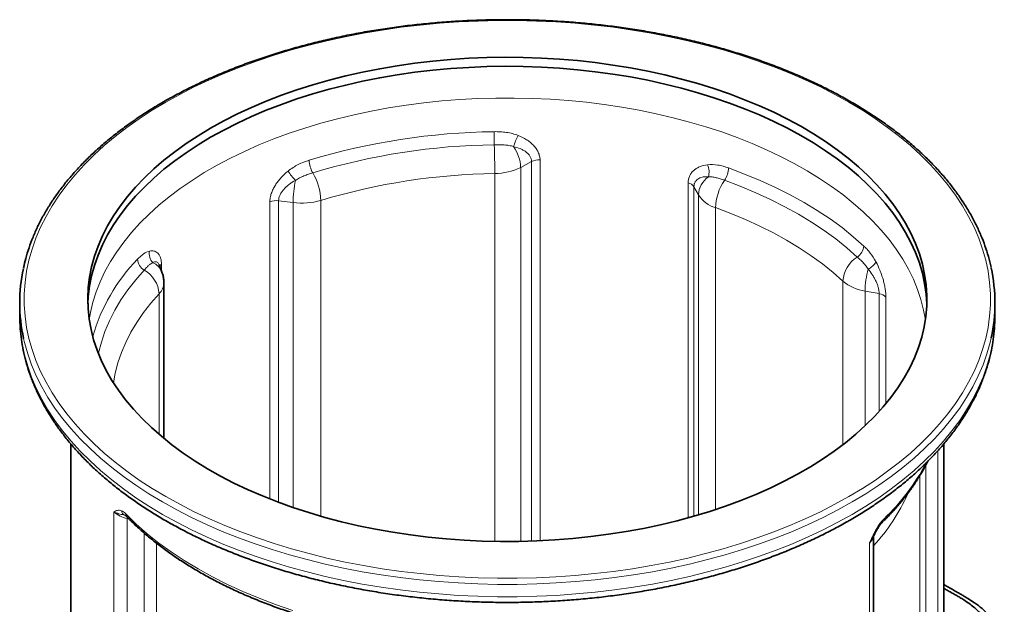
# Model space of a CAD drawing. Units: millimetres. Extents: x 1205 to 5811, y 538 to 3346.
# Drawn here: x 5301 to 5742, y 3074 to 3336 of the extents above; entities that cross this region are included whole.
import ezdxf

# ---------------------------------------------------------------- set-up
doc = ezdxf.new("R2010")
doc.units = ezdxf.units.MM

# ---------------------------------------------------------------- blocks, each defined once
blk = doc.blocks.new('01704000_2')
at = {"color": 8, "linetype": 'Continuous', "lineweight": 18}
for p, q in [((-199.08, 998.13), (-194.17, 1000.73)), ((-199.08, 830.53), (-199.08, 998.13)), ((-194.17, 830.65), (-194.17, 1000.73)), ((-190.4, 1001.48), (-190.4, 830.8)), ((-210.67, 995.41), (-210.67, 830.52)), ((-124.04, 841.07), (-124.04, 991.21)), ((-121.43, 989.47), (-119.43, 985.81)), ((-121.43, 989.47), (-121.43, 841.8)), ((-119.43, 985.81), (-119.43, 842.39)), ((-311.47, 849.53), (-311.47, 982.75)), ((-307.56, 983.19), (-301.06, 982.36)), ((-307.56, 983.19), (-307.56, 848.02)), ((-301.06, 982.36), (-301.06, 845.69)), ((-288.66, 841.79), (-288.66, 983.34)), ((-111.75, 844.78), (-111.75, 980.1)), ((-360.05, 951.81), (-360.05, 954.71)), ((-54.66, 947.14), (-54.66, 873.89)), ((-361.07, 878.45), (-361.07, 941.54)), ((-44.77, 942.71), (-38.42, 941.56)), ((-44.77, 882.29), (-44.77, 942.71)), ((-38.42, 888.76), (-38.42, 941.56)), ((-35.41, 940.05), (-35.41, 892.23)), ((-400.57, 756.1), (-400.57, 874.14)), ((-12.16, 767.87), (-12.16, 871.17)), ((-17.53, 864.87), (-17.53, 764.74)), ((-20.24, 860.04), (-20.24, 775.18)), ((-20.15, 761.05), (-20.15, 860.18)), ((-381.33, 843.8), (-381.33, 714.68)), ((-375.34, 840.82), (-374.66, 840.69)), ((-375.34, 711.76), (-375.34, 840.82)), ((-367.76, 834.27), (-367.76, 710.65)), ((-362.26, 708.21), (-362.26, 829.74)), ((-42.7, 699.93), (-42.7, 829.89)), ((-40.94, 730.57), (-40.94, 828.56))]:
    blk.add_line(p, q, dxfattribs=at)
at = {"color": 7, "linetype": 'Continuous', "lineweight": 35}
for p, q in [((-361.24, 954.69), (-361.19, 954.56)), ((-359.84, 951.26), (-361.11, 954.58)), ((-358.94, 876.65), (-358.94, 946.44)), ((-423.56, 937.37), (-423.56, 931.83)), ((13.44, 931.83), (13.44, 937.37)), ((-400.59, 874.17), (-400.59, 756.48)), ((-9.53, 771.73), (-9.53, 874.15)), ((-40.99, 703.4), (-40.99, 832.77))]:
    blk.add_line(p, q, dxfattribs=at)
at = {"color": 8, "linetype": 'Continuous', "lineweight": 18, "flags": 128}
for points in [[(-358.15, 1027.38), (-364.19, 1023.75), (-369.97, 1019.98), (-375.49, 1016.08), (-380.72, 1012.06), (-385.68, 1007.92), (-390.34, 1003.66), (-394.7, 999.3), (-398.75, 994.84), (-402.49, 990.3), (-405.9, 985.67), (-409, 980.96), (-411.76, 976.19), (-414.18, 971.35), (-416.27, 966.46), (-418.01, 961.53), (-419.41, 956.56), (-420.46, 951.57), (-421.17, 946.55), (-421.52, 941.52), (-421.52, 936.49), (-421.17, 931.46), (-420.46, 926.44), (-419.41, 921.44), (-418.01, 916.47), (-416.27, 911.54), (-414.18, 906.65), (-411.76, 901.82), (-409, 897.05), (-405.9, 892.34), (-402.49, 887.71), (-398.75, 883.16), (-394.7, 878.7), (-390.34, 874.34), (-385.68, 870.09), (-380.72, 865.95), (-375.49, 861.92), (-369.97, 858.02), (-364.19, 854.26), (-358.15, 850.63), (-351.86, 847.14), (-345.33, 843.8), (-338.58, 840.62), (-331.61, 837.59), (-324.43, 834.74), (-317.06, 832.04), (-309.51, 829.53), (-301.79, 827.19), (-293.92, 825.03), (-285.89, 823.06), (-277.74, 821.27), (-269.47, 819.68), (-261.1, 818.28), (-252.63, 817.07), (-244.09, 816.07), (-235.48, 815.26), (-226.82, 814.65), (-218.13, 814.25), (-209.42, 814.05), (-200.7, 814.05), (-191.99, 814.25), (-183.3, 814.65), (-174.64, 815.26), (-166.04, 816.07), (-157.49, 817.07), (-149.03, 818.28), (-140.65, 819.68), (-132.38, 821.27), (-124.23, 823.06), (-116.21, 825.03), (-108.33, 827.19), (-100.61, 829.53), (-93.06, 832.04), (-85.69, 834.74), (-78.51, 837.59), (-71.54, 840.62), (-64.79, 843.8), (-58.26, 847.14), (-51.97, 850.63), (-45.93, 854.26), (-40.15, 858.02), (-34.64, 861.92), (-29.4, 865.95), (-24.44, 870.09), (-19.78, 874.34), (-15.42, 878.7), (-11.37, 883.16), (-7.63, 887.71), (-4.22, 892.34), (-1.13, 897.05), (1.64, 901.82), (4.06, 906.65), (6.15, 911.54), (7.89, 916.47), (9.29, 921.44), (10.34, 926.44), (11.04, 931.46), (11.4, 936.49), (11.4, 941.52), (11.04, 946.55), (10.34, 951.57), (9.29, 956.56), (7.89, 961.53), (6.15, 966.46), (4.06, 971.35), (1.64, 976.19), (-1.13, 980.96), (-4.22, 985.67), (-7.63, 990.3), (-11.37, 994.84), (-15.42, 999.3), (-19.78, 1003.66), (-24.44, 1007.92), (-29.4, 1012.06), (-34.64, 1016.08), (-40.15, 1019.98), (-45.93, 1023.75), (-51.97, 1027.38), (-58.26, 1030.87), (-64.79, 1034.2), (-71.54, 1037.39), (-78.51, 1040.41), (-85.69, 1043.27), (-93.06, 1045.96), (-100.61, 1048.48), (-108.33, 1050.82), (-116.21, 1052.97), (-124.23, 1054.95), (-132.38, 1056.73), (-140.65, 1058.33), (-149.03, 1059.73), (-157.49, 1060.93), (-166.04, 1061.94), (-174.64, 1062.75), (-183.3, 1063.35), (-191.99, 1063.76), (-200.7, 1063.96), (-209.42, 1063.96), (-218.13, 1063.76), (-226.82, 1063.35), (-235.48, 1062.75), (-244.09, 1061.94), (-252.63, 1060.93), (-261.1, 1059.73), (-269.47, 1058.33), (-277.74, 1056.73), (-285.89, 1054.95), (-293.92, 1052.97), (-301.79, 1050.82), (-309.51, 1048.48), (-317.06, 1045.96), (-324.43, 1043.27), (-331.61, 1040.41), (-338.58, 1037.39), (-345.33, 1034.2), (-351.86, 1030.87), (-358.15, 1027.38)], [(-17.73, 929.87), (-18.52, 934.22), (-19.71, 938.87), (-21.24, 943.49), (-23.12, 948.06), (-25.34, 952.59), (-27.9, 957.05), (-30.79, 961.45), (-34.01, 965.77), (-37.55, 970), (-41.41, 974.14), (-45.57, 978.19), (-50.03, 982.12), (-54.78, 985.94), (-59.82, 989.64), (-65.12, 993.21), (-70.69, 996.64), (-76.51, 999.93), (-82.58, 1003.07), (-88.87, 1006.05), (-95.38, 1008.88), (-102.1, 1011.54), (-109.01, 1014.03), (-116.1, 1016.34), (-123.36, 1018.48), (-130.77, 1020.43), (-138.32, 1022.19), (-146, 1023.77), (-153.79, 1025.15), (-161.67, 1026.33), (-169.63, 1027.32), (-177.66, 1028.1), (-185.75, 1028.69), (-193.87, 1029.07), (-202.01, 1029.25), (-210.15, 1029.22), (-218.29, 1028.99), (-226.4, 1028.56), (-234.47, 1027.92), (-242.49, 1027.09), (-250.43, 1026.05), (-258.29, 1024.82), (-266.05, 1023.39), (-273.7, 1021.77), (-281.22, 1019.96), (-288.59, 1017.96), (-295.81, 1015.78), (-302.86, 1013.42), (-309.72, 1010.89), (-316.39, 1008.19), (-322.84, 1005.32), (-329.08, 1002.3), (-335.09, 999.12), (-340.85, 995.79), (-346.35, 992.33), (-351.59, 988.73), (-356.56, 985), (-361.24, 981.15), (-365.62, 977.19), (-369.71, 973.12), (-373.48, 968.95), (-376.95, 964.69), (-380.08, 960.35), (-382.89, 955.94), (-385.37, 951.46), (-387.5, 946.92), (-389.3, 942.34), (-390.75, 937.71), (-391.85, 933.05), (-392.39, 929.87)], [(-105.95, 997.91), (-98.71, 995.18), (-91.69, 992.26), (-84.91, 989.16), (-78.38, 985.88), (-72.12, 982.43), (-66.15, 978.82), (-60.47, 975.05), (-55.09, 971.14), (-50.04, 967.08), (-45.31, 962.9)], [(-48.23, 957.98), (-52.87, 962.08), (-57.84, 966.06), (-63.11, 969.9), (-68.69, 973.6), (-74.56, 977.15), (-80.7, 980.53), (-87.1, 983.75), (-93.76, 986.8), (-100.65, 989.67), (-107.76, 992.35)], [(-111.75, 980.1), (-104.93, 977.53), (-98.32, 974.78), (-91.94, 971.86), (-85.79, 968.78), (-79.9, 965.53), (-74.28, 962.13), (-68.93, 958.58), (-63.87, 954.9), (-59.11, 951.08), (-54.66, 947.14)], [(-388.27, 914.67), (-388.21, 914.96), (-386.97, 919.81), (-385.34, 924.62), (-383.33, 929.38), (-380.95, 934.09), (-378.19, 938.73), (-375.06, 943.29), (-371.58, 947.76), (-367.74, 952.13)], [(-361.07, 941.54), (-364.76, 937.34), (-368.1, 933.05), (-371.1, 928.68), (-373.74, 924.24), (-376.03, 919.72), (-377.96, 915.15), (-379.52, 910.54), (-380.71, 905.89), (-381.49, 901.51)], [(-423.4, 926.97), (-423.16, 924.21), (-422.45, 919.15), (-421.39, 914.11), (-419.98, 909.09), (-418.22, 904.12), (-416.12, 899.18), (-413.67, 894.3), (-410.88, 889.49), (-407.76, 884.74), (-404.31, 880.06), (-400.54, 875.47), (-396.45, 870.97), (-392.05, 866.57), (-387.35, 862.28), (-382.35, 858.1), (-377.06, 854.04), (-371.5, 850.1), (-365.66, 846.3), (-359.56, 842.64), (-353.22, 839.12), (-346.63, 835.75), (-339.81, 832.54), (-332.78, 829.48), (-325.54, 826.6), (-318.1, 823.88), (-310.48, 821.34), (-302.69, 818.98), (-294.74, 816.81), (-286.64, 814.81), (-278.41, 813.01), (-270.07, 811.4), (-261.61, 809.99), (-253.07, 808.77), (-244.45, 807.76), (-235.76, 806.94), (-227.03, 806.33), (-218.25, 805.92), (-209.46, 805.72), (-200.66, 805.72), (-191.87, 805.92), (-183.1, 806.33), (-174.36, 806.94), (-165.68, 807.76), (-157.05, 808.77), (-148.51, 809.99), (-140.06, 811.4), (-131.71, 813.01), (-123.48, 814.81), (-115.39, 816.81), (-107.44, 818.98), (-99.64, 821.34), (-92.02, 823.88), (-84.59, 826.6), (-77.34, 829.48), (-70.31, 832.54), (-63.49, 835.75), (-56.9, 839.12), (-50.56, 842.64)], [(-50.56, 842.64), (-44.46, 846.3), (-38.63, 850.1), (-33.06, 854.04), (-27.77, 858.1), (-22.78, 862.28), (-18.07, 866.57), (-13.67, 870.97), (-9.58, 875.47), (-5.81, 880.06), (-2.36, 884.74), (0.76, 889.49), (3.55, 894.3), (5.99, 899.18), (8.1, 904.12), (9.86, 909.09), (11.27, 914.11), (12.33, 919.15), (13.04, 924.21), (13.28, 926.96)], [(11.75, 921.73), (11.27, 919.65), (9.86, 914.63), (8.1, 909.66), (5.99, 904.72), (3.55, 899.84), (0.76, 895.02), (-2.36, 890.27), (-5.81, 885.6), (-9.58, 881.01), (-13.67, 876.51), (-18.07, 872.11), (-22.78, 867.82), (-27.77, 863.64), (-33.06, 859.58), (-38.63, 855.64), (-44.46, 851.84), (-50.56, 848.18), (-56.9, 844.66), (-63.49, 841.29), (-70.31, 838.08), (-77.34, 835.02), (-84.59, 832.14), (-92.02, 829.42), (-99.64, 826.88), (-107.44, 824.52), (-115.39, 822.34), (-123.48, 820.35), (-131.71, 818.55), (-140.06, 816.94), (-148.51, 815.53), (-157.05, 814.31), (-165.68, 813.3), (-174.36, 812.48), (-183.1, 811.87), (-191.87, 811.46), (-200.66, 811.26), (-209.46, 811.26), (-218.25, 811.46), (-227.03, 811.87), (-235.76, 812.48), (-244.45, 813.3), (-253.07, 814.31), (-261.61, 815.53), (-270.07, 816.94), (-278.41, 818.55), (-286.64, 820.35), (-294.74, 822.34), (-302.69, 824.52), (-310.48, 826.88), (-318.1, 829.42), (-325.54, 832.14), (-332.78, 835.02), (-339.81, 838.08), (-346.63, 841.29), (-353.22, 844.66), (-359.56, 848.18), (-365.66, 851.84), (-371.5, 855.64), (-377.06, 859.58), (-382.35, 863.64), (-387.35, 867.82), (-392.05, 872.11), (-396.45, 876.51), (-400.54, 881.01), (-404.31, 885.6), (-407.76, 890.27), (-410.88, 895.02), (-413.67, 899.84), (-416.12, 904.72), (-418.22, 909.66), (-419.98, 914.63), (-421.39, 919.65), (-421.83, 921.5)], [(-301.21, 799.58), (-308.87, 802.2), (-316.32, 805.02), (-323.53, 808.04), (-330.5, 811.24), (-337.21, 814.62), (-343.65, 818.17), (-349.81, 821.88), (-355.66, 825.76), (-361.2, 829.78), (-366.42, 833.95), (-371.31, 838.25), (-375.86, 842.67)]]:
    blk.add_lwpolyline(points, dxfattribs=at)
at = {"color": 7, "linetype": 'Continuous', "lineweight": 35, "flags": 128}
for points in [[(-338, 1015.75), (-343.63, 1012.35), (-349, 1008.81), (-354.11, 1005.15), (-358.93, 1001.36), (-363.47, 997.45), (-367.7, 993.44), (-371.64, 989.32), (-375.26, 985.11), (-378.55, 980.81), (-381.53, 976.43), (-384.17, 971.98), (-386.48, 967.47), (-388.44, 962.91), (-390.07, 958.3), (-391.34, 953.65), (-392.26, 948.98), (-392.84, 944.29), (-393.06, 939.59), (-392.93, 934.89), (-392.44, 930.19), (-391.6, 925.52), (-390.42, 920.86), (-388.88, 916.25), (-387, 911.67), (-384.78, 907.15), (-382.22, 902.68), (-379.33, 898.29), (-376.11, 893.97), (-372.57, 889.73), (-368.72, 885.59), (-364.55, 881.55), (-360.09, 877.61), (-355.34, 873.79), (-350.31, 870.1), (-345, 866.53), (-339.43, 863.1), (-333.61, 859.81), (-327.54, 856.67), (-321.25, 853.68), (-314.74, 850.86), (-308.02, 848.2), (-301.11, 845.71), (-294.02, 843.39), (-286.76, 841.26), (-279.35, 839.31), (-271.8, 837.54), (-264.12, 835.97), (-256.34, 834.59), (-248.45, 833.4), (-240.49, 832.42), (-232.46, 831.63), (-224.37, 831.05), (-216.26, 830.67), (-208.12, 830.49), (-199.97, 830.51), (-191.83, 830.74), (-183.72, 831.17), (-175.65, 831.81), (-167.64, 832.64), (-159.69, 833.68), (-151.83, 834.91), (-144.07, 836.34), (-136.42, 837.96), (-128.9, 839.78), (-121.53, 841.77), (-114.31, 843.95), (-107.27, 846.31), (-100.4, 848.84), (-93.74, 851.55), (-87.28, 854.41), (-81.04, 857.44), (-75.04, 860.62), (-69.28, 863.94), (-63.77, 867.41), (-58.53, 871.01), (-53.57, 874.74), (-48.89, 878.58), (-44.5, 882.55), (-40.41, 886.61), (-36.64, 890.78), (-33.18, 895.04), (-30.04, 899.38), (-27.23, 903.79), (-24.75, 908.27), (-22.62, 912.81), (-20.82, 917.4), (-19.38, 922.02), (-18.28, 926.68), (-17.53, 931.37), (-17.13, 936.06), (-17.09, 940.77), (-17.39, 945.47), (-18.06, 950.15), (-19.07, 954.82), (-20.43, 959.45), (-22.14, 964.05), (-24.19, 968.6), (-26.58, 973.1), (-29.31, 977.53), (-32.36, 981.89), (-35.74, 986.17), (-39.44, 990.36), (-43.45, 994.45), (-47.76, 998.44), (-52.37, 1002.32), (-57.26, 1006.08), (-62.44, 1009.71), (-67.88, 1013.21), (-73.57, 1016.57), (-79.52, 1019.79), (-85.7, 1022.85), (-92.1, 1025.76), (-98.72, 1028.5), (-105.53, 1031.08), (-112.53, 1033.48), (-119.71, 1035.7), (-127.05, 1037.75), (-134.53, 1039.61), (-142.15, 1041.27), (-149.88, 1042.75), (-157.72, 1044.03), (-165.64, 1045.12), (-173.64, 1046.01), (-181.7, 1046.69), (-189.8, 1047.17), (-197.93, 1047.45), (-206.08, 1047.53), (-214.22, 1047.4), (-222.35, 1047.07), (-230.44, 1046.54), (-238.49, 1045.8), (-246.47, 1044.87), (-254.37, 1043.73), (-262.19, 1042.4), (-269.89, 1040.88), (-277.48, 1039.16), (-284.92, 1037.25), (-292.22, 1035.16), (-299.35, 1032.89), (-306.31, 1030.45), (-313.08, 1027.83), (-319.64, 1025.05), (-325.99, 1022.1), (-332.11, 1019), (-338, 1015.75)], [(-17.09, 936.96), (-17.39, 941.38), (-18.06, 946.07), (-19.07, 950.74), (-20.43, 955.37), (-22.14, 959.97), (-24.19, 964.52), (-26.58, 969.02), (-29.31, 973.45), (-32.36, 977.81), (-35.74, 982.09), (-39.44, 986.28), (-43.45, 990.37), (-47.76, 994.36), (-52.37, 998.24), (-57.26, 1001.99), (-62.44, 1005.63), (-67.88, 1009.13), (-73.57, 1012.49), (-79.52, 1015.7), (-85.7, 1018.77), (-92.1, 1021.67), (-98.72, 1024.42), (-105.53, 1026.99), (-112.53, 1029.4), (-119.71, 1031.62), (-127.05, 1033.66), (-134.53, 1035.52), (-142.15, 1037.19), (-149.88, 1038.67), (-157.72, 1039.95), (-165.64, 1041.04), (-173.64, 1041.92), (-181.7, 1042.61), (-189.8, 1043.09), (-197.93, 1043.37), (-206.08, 1043.45), (-214.22, 1043.32), (-222.35, 1042.99), (-230.44, 1042.46), (-238.49, 1041.72), (-246.47, 1040.78), (-254.37, 1039.65), (-262.19, 1038.32), (-269.89, 1036.79), (-277.48, 1035.08), (-284.92, 1033.17), (-292.22, 1031.08), (-299.35, 1028.81), (-306.31, 1026.37), (-313.08, 1023.75), (-319.64, 1020.96), (-325.99, 1018.02), (-332.11, 1014.91), (-338, 1011.66)], [(-338, 1011.66), (-343.63, 1008.27), (-349, 1004.73), (-354.11, 1001.07), (-358.93, 997.28), (-363.47, 993.37), (-367.7, 989.35), (-371.64, 985.24), (-375.26, 981.02), (-378.55, 976.72), (-381.53, 972.35), (-384.17, 967.9), (-386.48, 963.39), (-388.44, 958.82), (-390.07, 954.22), (-391.34, 949.57), (-392.26, 944.9), (-392.84, 940.21), (-393.03, 936.96)], [(-423.56, 931.83), (-423.52, 929.29), (-423.4, 926.97)], [(13.28, 926.96), (13.39, 929.29), (13.44, 931.83)]]:
    blk.add_lwpolyline(points, dxfattribs=at)
at = {"color": 8, "linetype": 'Continuous', "lineweight": 18}
for centre, radius, start, end in [((-206.9, 713.34), 300.85, 90.785, 106.8011), ((-39.26, 1014.42), 171.76, 180.0865, 182.0423), ((-183.44, 1002.56), 19.41, 149.3852, 165.4042), ((-206.86, 712.98), 295.35, 90.785, 106.8011), ((-588.54, 994.83), 377.87, 0.0865, 2.0423), ((-216.55, 997.42), 17.48, 2.3147, 34.9857), ((-282.15, 1001.68), 11.71, 181.6057, 210.5812), ((-210.72, 1021.63), 26.23, 270.1105, 296.3485), ((-190.87, 993.97), 7.52, 86.4444, 116.058), ((-122.35, 996.15), 7.69, 343.384, 24.3792), ((-116.45, 998.25), 10.51, 325.795, 358.127), ((-275.93, 1014.37), 32.68, 213.177, 222.4432), ((-314.4, 982.62), 25.75, 1.6058, 30.5814), ((-206.79, 712.19), 283.24, 90.785, 106.8011), ((-108.68, 985.24), 10.76, 125.8608, 176.9503), ((-244.67, 981.68), 56.39, 169.1306, 179.317), ((-124.87, 987.13), 4.16, 34.2607, 78.5376), ((-88.64, 979.35), 23.12, 145.7951, 178.1268), ((-107.86, 993.35), 13.81, 213.1174, 253.6502), ((-308.64, 975.18), 8.08, 82.2989, 110.4898), ((-297.17, 1011.97), 29.86, 262.5278, 286.5645), ((-51.65, 963.33), 6.35, 302.546, 356.1036), ((-359.97, 959.35), 5.55, 166.4164, 224.68), ((-40.71, 946.19), 13.98, 122.5458, 176.1037), ((-311.51, 899.47), 82.56, 135.8753, 163.9122), ((-364.74, 957.38), 6.05, 184.1173, 240.239), ((-366.98, 948.39), 7.69, 21.1266, 66.5277), ((-358.47, 952.72), 2.54, 128.5722, 156.2533), ((-46.51, 959.71), 7.76, 293.8755, 329.2071), ((-374.34, 940.58), 13.3, 4.1172, 60.2392), ((-4.27, 942.03), 40.51, 164.8629, 179.0405), ((-366.16, 946.67), 7.23, 314.7693, 358.2161), ((-41.91, 962.33), 19.82, 229.9906, 261.6997), ((-39.07, 936.5), 5.09, 44.0718, 82.6531), ((-104.56, 912.07), 98.81, 313.6188, 331.9688), ((-104.25, 886.87), 86.07, 317.3505, 335.9875), ((-374.02, 850.97), 10.24, 224.4665, 262.5839), ((-375.42, 844.66), 2.6, 189.1898, 247.9998), ((-374.14, 842.6), 1.72, 177.8014, 223.2932), ((-379.84, 840.87), 4.5, 359.3801, 7.4492), ((-38.09, 840.47), 1.7, 315.4076, 2.4262), ((-39.4, 837.36), 0.778, 331.0578, 25.1684), ((-45.59, 833.56), 4.67, 308.2461, 346.7654)]:
    blk.add_arc(centre, radius, start, end, dxfattribs=at)
at = {"color": 7, "linetype": 'Continuous', "lineweight": 35}
for centre, start, end in [((-60.11, 937.37), 347.7227, 12.3337), ((-350.01, 937.37), 167.8344, 192.4578)]:
    blk.add_arc(centre, 73.55, start, end, dxfattribs=at)
for points, knots in [([(11.71, 953.36), (11.7, 953.37), (11.41, 954.99), (10.53, 958.19), (9.04, 962.95), (7.21, 967.67), (5.08, 972.35), (2.64, 976.97), (-0.1, 981.55), (-3.14, 986.05), (-6.47, 990.49), (-10.09, 994.85), (-13.99, 999.13), (-18.17, 1003.31), (-22.62, 1007.4), (-27.34, 1011.39), (-32.31, 1015.26), (-37.54, 1019.03), (-43, 1022.67), (-48.71, 1026.19), (-54.63, 1029.58), (-60.78, 1032.84), (-67.13, 1035.96), (-73.68, 1038.93), (-80.42, 1041.76), (-87.34, 1044.43), (-94.43, 1046.95), (-101.68, 1049.31), (-109.08, 1051.51), (-116.61, 1053.55), (-124.28, 1055.41), (-132.06, 1057.11), (-139.94, 1058.63), (-147.92, 1059.98), (-155.98, 1061.15), (-164.11, 1062.14), (-172.3, 1062.95), (-180.54, 1063.58), (-188.81, 1064.03), (-197.11, 1064.3), (-205.41, 1064.38), (-213.72, 1064.28), (-222.01, 1064), (-230.28, 1063.54), (-238.52, 1062.89), (-246.7, 1062.06), (-254.83, 1061.06), (-262.88, 1059.87), (-270.85, 1058.51), (-278.73, 1056.97), (-286.5, 1055.26), (-294.15, 1053.38), (-301.68, 1051.33), (-309.06, 1049.12), (-316.3, 1046.75), (-323.37, 1044.21), (-330.28, 1041.52), (-337, 1038.69), (-343.54, 1035.7), (-349.87, 1032.57), (-355.06, 1029.81), (-358.09, 1028.08), (-359.15, 1027.48)], [0, 0, 0, 0, 0.000117, 0.017067, 0.034029, 0.051005, 0.067997, 0.085006, 0.10203, 0.11907, 0.136124, 0.15319, 0.170267, 0.187352, 0.204444, 0.221542, 0.238643, 0.255747, 0.272853, 0.28996, 0.307066, 0.324172, 0.341277, 0.358381, 0.375484, 0.392585, 0.409685, 0.426783, 0.44388, 0.460975, 0.478069, 0.495162, 0.512254, 0.529344, 0.546434, 0.563523, 0.580611, 0.597699, 0.614786, 0.631873, 0.64896, 0.666047, 0.683134, 0.700221, 0.717309, 0.734397, 0.751485, 0.768575, 0.785665, 0.802756, 0.819848, 0.836942, 0.854037, 0.871133, 0.888231, 0.905331, 0.922432, 0.939535, 0.956639, 0.973746, 0.990853, 1, 1, 1, 1]), ([(-359.15, 1027.48), (-360.18, 1026.88), (-363.16, 1025.13), (-367.93, 1022.15), (-373.37, 1018.48), (-378.56, 1014.7), (-383.5, 1010.8), (-388.18, 1006.8), (-392.59, 1002.69), (-396.74, 998.49), (-400.6, 994.19), (-404.18, 989.82), (-407.48, 985.36), (-410.47, 980.83), (-413.17, 976.24), (-415.56, 971.6), (-417.65, 966.9), (-419.42, 962.16), (-420.86, 957.58), (-421.54, 954.56), (-421.86, 953.14)], [0, 0, 0, 0, 0.030314, 0.087876, 0.145444, 0.203013, 0.260579, 0.31814, 0.375692, 0.433231, 0.490752, 0.548249, 0.605716, 0.663146, 0.720534, 0.777874, 0.83516, 0.89239, 0.949564, 1, 1, 1, 1]), ([(-358.96, 946.44), (-358.97, 947.04), (-359.01, 948.31), (-359.36, 949.93), (-359.71, 950.91), (-359.84, 951.26)], [0, 0, 0, 0, 0.363186, 0.771847, 1, 1, 1, 1]), ([(-423.35, 926.7), (-423.32, 926.04), (-423.19, 923.73), (-422.66, 919.79), (-421.74, 914.9), (-420.5, 910.03), (-418.94, 905.2), (-417.08, 900.4), (-414.91, 895.65), (-412.43, 890.94), (-409.64, 886.3), (-406.56, 881.72), (-403.18, 877.22), (-399.5, 872.79), (-395.55, 868.45), (-391.31, 864.21), (-386.8, 860.06), (-382.02, 856.03), (-376.99, 852.11), (-371.71, 848.3), (-366.18, 844.62), (-360.42, 841.08), (-354.44, 837.66), (-348.24, 834.39), (-341.84, 831.26), (-335.24, 828.27), (-328.45, 825.44), (-321.49, 822.77), (-314.36, 820.25), (-307.07, 817.9), (-299.64, 815.71), (-292.08, 813.68), (-284.39, 811.83), (-276.58, 810.16), (-268.68, 808.65), (-260.68, 807.33), (-252.61, 806.18), (-244.47, 805.22), (-236.27, 804.43), (-228.02, 803.83), (-219.75, 803.41), (-211.45, 803.18), (-203.15, 803.13), (-194.84, 803.27), (-186.56, 803.58), (-178.29, 804.09), (-170.07, 804.77), (-161.9, 805.64), (-153.79, 806.69), (-145.75, 807.92), (-137.79, 809.32), (-129.93, 810.91), (-122.18, 812.66), (-114.55, 814.59), (-107.04, 816.69), (-99.68, 818.96), (-92.47, 821.39), (-85.41, 823.98), (-78.53, 826.72), (-71.83, 829.63), (-65.31, 832.68), (-59.11, 835.82), (-54.65, 838.25), (-52.28, 839.61), (-51.8, 839.89)], [0, 0, 0, 0, 0.006554, 0.022673, 0.038803, 0.054956, 0.07114, 0.087362, 0.103625, 0.119932, 0.136283, 0.152676, 0.169109, 0.185577, 0.202075, 0.218598, 0.235142, 0.251702, 0.268274, 0.284854, 0.301439, 0.318027, 0.334616, 0.351203, 0.367788, 0.38437, 0.400948, 0.417522, 0.434091, 0.450657, 0.467218, 0.483775, 0.500328, 0.516878, 0.533424, 0.549967, 0.566508, 0.583047, 0.599583, 0.616119, 0.632653, 0.649186, 0.665719, 0.682252, 0.698785, 0.715319, 0.731854, 0.74839, 0.764929, 0.781469, 0.798012, 0.814559, 0.831108, 0.847662, 0.864219, 0.880781, 0.897347, 0.913918, 0.930494, 0.947075, 0.963661, 0.980251, 0.99597, 1, 1, 1, 1]), ([(-51.8, 839.89), (-50.76, 840.5), (-47.75, 842.26), (-42.93, 845.28), (-37.44, 848.98), (-32.2, 852.81), (-27.2, 856.76), (-22.46, 860.83), (-17.99, 865), (-13.79, 869.28), (-9.87, 873.65), (-6.24, 878.11), (-2.9, 882.66), (0.13, 887.28), (2.87, 891.96), (5.3, 896.71), (7.41, 901.5), (9.22, 906.34), (10.7, 911.21), (11.88, 916.1), (12.71, 921.02), (13.16, 924.55), (13.24, 926.45), (13.25, 926.7)], [0, 0, 0, 0, 0.027043, 0.078307, 0.129582, 0.180857, 0.232123, 0.283375, 0.3346, 0.385788, 0.436926, 0.487997, 0.538988, 0.589881, 0.640661, 0.691316, 0.741835, 0.792212, 0.842449, 0.892554, 0.94254, 0.992429, 1, 1, 1, 1]), ([(-36.88, 839.28), (-36.17, 839.98), (-34.13, 842), (-30.95, 845.43), (-27.45, 849.57), (-24.25, 853.8), (-21.34, 858.11), (-18.83, 862.26), (-17.44, 865.01), (-16.8, 866.28)], [0, 0, 0, 0, 0.0829142, 0.2398209, 0.3966557, 0.5533555, 0.7098885, 0.866223, 1, 1, 1, 1]), ([(-376.4, 842.26), (-376.41, 842.26), (-376.43, 842.27), (-376.39, 842.25), (-376.38, 842.25)], [0, 0, 0, 0, 0.886049, 1, 1, 1, 1]), ([(-376.38, 842.25), (-376.38, 842.24), (-376.36, 842.24), (-376.08, 842.06), (-375.74, 841.78), (-375.47, 841.5), (-375.38, 841.4)], [0, 0, 0, 0, 0.19552, 0.490613, 0.830991, 1, 1, 1, 1]), ([(-375.39, 841.42), (-374.69, 840.72), (-372.68, 838.68), (-369.14, 835.39), (-364.68, 831.59), (-359.97, 827.89), (-355.01, 824.31), (-349.8, 820.86), (-344.36, 817.52), (-338.7, 814.32), (-332.82, 811.26), (-326.73, 808.34), (-320.46, 805.57), (-313.99, 802.94), (-307.41, 800.48), (-302.9, 798.98), (-300.67, 798.23)], [0, 0, 0, 0, 0.039103, 0.113067, 0.187057, 0.26108, 0.335124, 0.409182, 0.483246, 0.557311, 0.631371, 0.705424, 0.779468, 0.853502, 0.927525, 1, 1, 1, 1]), ([(-38.71, 836.97), (-38.6, 837.14), (-38.24, 837.71), (-37.61, 838.52), (-37.13, 839.02), (-36.88, 839.28)], [0, 0, 0, 0, 0.180035, 0.578991, 1, 1, 1, 1]), ([(-41.18, 832.37), (-40.92, 832.92), (-40.38, 834.06), (-39.55, 835.63), (-38.98, 836.56), (-38.71, 836.98)], [0, 0, 0, 0, 0.3404396, 0.6963991, 1, 1, 1, 1]), ([(-61.3, 669.42), (-58.31, 671.21), (-52.54, 674.66), (-44.91, 680.02), (-38.3, 685.16), (-32.67, 690.05), (-27.92, 694.63), (-23.96, 698.86), (-20.6, 702.79), (-17.8, 706.36), (-15.48, 709.57), (-13.59, 712.41), (-12, 714.97), (-10.63, 717.33), (-9.47, 719.48), (-8.39, 721.61), (-7.29, 723.93), (-6.1, 726.67), (-4.89, 729.84), (-3.62, 733.35), (-2.11, 737.2), (-0.41, 741.29), (1.39, 745.33), (3.13, 749.02), (4.61, 752.01), (5.82, 754.34), (6.74, 756.08), (7.52, 757.51), (8.26, 758.84), (9, 760.14), (9.82, 761.55), (10.7, 763.03), (11.66, 764.65), (12.67, 766.34), (13.67, 768.01), (14.74, 769.79), (15.68, 771.69), (16.4, 773.5), (16.87, 775.03), (17.18, 776.35), (17.43, 777.75), (17.62, 779.5), (17.66, 781.76), (17.4, 784.25), (16.87, 786.61), (16.21, 788.65), (15.39, 790.57), (14.22, 792.79), (12.55, 795.27), (10.35, 797.9), (7.62, 800.54), (4.62, 802.82), (1.85, 804.64), (-0.29, 805.89), (-2.11, 806.94), (-3.88, 807.96), (-5.86, 809.09), (-7.75, 810.18), (-8.99, 810.89), (-9.53, 811.21)], [0, 0, 0, 0, 0.048253, 0.093042, 0.134344, 0.172165, 0.206527, 0.237425, 0.264837, 0.290825, 0.312642, 0.331499, 0.348858, 0.364658, 0.37908, 0.391761, 0.406934, 0.425511, 0.446757, 0.470193, 0.495887, 0.524523, 0.553144, 0.578462, 0.600296, 0.614779, 0.626875, 0.636648, 0.644807, 0.655095, 0.663837, 0.674216, 0.68602, 0.697454, 0.70828, 0.71896, 0.731678, 0.743785, 0.752539, 0.758994, 0.76648, 0.776105, 0.788146, 0.804378, 0.817746, 0.828529, 0.839675, 0.852083, 0.869094, 0.88693, 0.905663, 0.926637, 0.941835, 0.952384, 0.96043, 0.970025, 0.980294, 0.991437, 1, 1, 1, 1]), ([(-9.53, 809.48), (-9.03, 809.2), (-7.92, 808.57), (-6.22, 807.6), (-4.42, 806.59), (-2.65, 805.63), (-0.8, 804.48), (1.24, 803.13), (3.41, 801.55), (5.39, 799.88), (7.72, 797.45), (10.16, 794.17), (12.05, 789.92), (12.79, 785.57), (12.5, 781.59), (11.25, 778.13), (9.79, 775.34), (8.48, 772.93), (7.37, 770.95), (6.43, 769.35), (5.6, 768.01), (4.66, 766.51), (3.48, 764.63), (2.1, 762.16), (-0.19, 757.78), (-3.08, 751.71), (-6.33, 744.01), (-9.4, 736.14), (-12.58, 728.03), (-17.12, 719.94), (-22.71, 712.09), (-29.16, 704.45), (-34.27, 699.61), (-36.82, 697.2)], [0, 0, 0, 0, 0.01, 0.02228, 0.033998, 0.045786, 0.057068, 0.072657, 0.090026, 0.10678, 0.122682, 0.158595, 0.194614, 0.230597, 0.266303, 0.292612, 0.317523, 0.33833, 0.355121, 0.368784, 0.380209, 0.390281, 0.40817, 0.42947, 0.454623, 0.521123, 0.584924, 0.650401, 0.72037, 0.790332, 0.860113, 0.930056, 1, 1, 1, 1])]:
    blk.add_open_spline(points, degree=3, knots=knots, dxfattribs=at)
at = {"color": 8, "linetype": 'Continuous', "lineweight": 18}
for points, knots in [([(-211.02, 1014.16), (-210.08, 1014.18), (-209.15, 1014.16), (-207.29, 1014.06), (-206.36, 1013.97), (-203.61, 1013.57), (-201.84, 1013.13), (-200.14, 1012.44)], [0, 0, 0, 0, 0.25, 0.25, 0.5, 0.5, 1, 1, 1, 1]), ([(-200.14, 1012.44), (-198.85, 1011.92), (-197.61, 1011.3), (-195.89, 1010.2), (-195.33, 1009.81), (-194.3, 1008.97), (-193.81, 1008.53), (-193.14, 1007.83), (-192.92, 1007.59), (-192.51, 1007.09), (-192.32, 1006.83), (-191.77, 1006.05), (-191.46, 1005.52), (-191.07, 1004.68), (-190.96, 1004.4), (-190.76, 1003.83), (-190.67, 1003.53), (-190.47, 1002.66), (-190.4, 1002.07), (-190.4, 1001.48)], [0, 0, 0, 0, 0.25, 0.25, 0.375, 0.375, 0.5, 0.5, 0.5625, 0.5625, 0.625, 0.625, 0.75, 0.75, 0.8125, 0.8125, 0.875, 0.875, 1, 1, 1, 1]), ([(-202.22, 1007.45), (-202.91, 1007.67), (-203.6, 1007.84), (-205.02, 1008.08), (-205.75, 1008.16), (-207.21, 1008.27), (-207.95, 1008.3), (-209.42, 1008.32), (-210.17, 1008.31), (-210.91, 1008.3)], [0, 0, 0, 0, 0.25, 0.25, 0.5, 0.5, 0.75, 0.75, 1, 1, 1, 1]), ([(-194.17, 1000.73), (-194.17, 1001.17), (-194.24, 1001.6), (-194.43, 1002.23), (-194.51, 1002.44), (-194.7, 1002.84), (-194.8, 1003.03), (-195.16, 1003.59), (-195.44, 1003.94), (-196.09, 1004.6), (-196.45, 1004.9), (-197.21, 1005.45), (-197.61, 1005.7), (-198.46, 1006.16), (-198.91, 1006.37), (-200.28, 1006.93), (-201.23, 1007.22), (-202.22, 1007.45)], [0, 0, 0, 0, 0.125, 0.125, 0.1875, 0.1875, 0.25, 0.25, 0.375, 0.375, 0.5, 0.5, 0.625, 0.625, 0.75, 0.75, 1, 1, 1, 1]), ([(-303.29, 996.49), (-301.84, 997.66), (-300.32, 998.61), (-297.93, 999.8), (-297.12, 1000.16), (-295.5, 1000.81), (-294.68, 1001.09), (-293.86, 1001.35)], [0, 0, 0, 0, 0.5, 0.5, 0.75, 0.75, 1, 1, 1, 1]), ([(-124.04, 991.21), (-124.04, 991.8), (-123.98, 992.37), (-123.8, 993.19), (-123.72, 993.46), (-123.54, 993.97), (-123.44, 994.22), (-123.09, 994.94), (-122.81, 995.39), (-122.31, 996.01), (-122.14, 996.2), (-121.77, 996.58), (-121.58, 996.76), (-120.97, 997.26), (-120.54, 997.56), (-119.61, 998.09), (-119.12, 998.32), (-117.58, 998.92), (-116.49, 999.18), (-115.35, 999.33)], [0, 0, 0, 0, 0.125, 0.125, 0.1875, 0.1875, 0.25, 0.25, 0.375, 0.375, 0.4375, 0.4375, 0.5, 0.5, 0.625, 0.625, 0.75, 0.75, 1, 1, 1, 1]), ([(-115.35, 999.33), (-113.86, 999.52), (-112.31, 999.45), (-109.94, 999.05), (-109.13, 998.88), (-107.54, 998.45), (-106.74, 998.19), (-105.95, 997.91)], [0, 0, 0, 0, 0.5, 0.5, 0.75, 0.75, 1, 1, 1, 1]), ([(-311.47, 982.75), (-311.47, 983.34), (-311.41, 983.95), (-311.25, 984.88), (-311.18, 985.2), (-311.01, 985.83), (-310.92, 986.14), (-310.6, 987.09), (-310.34, 987.71), (-309.88, 988.65), (-309.72, 988.96), (-309.38, 989.57), (-309.2, 989.88), (-308.63, 990.77), (-308.23, 991.35), (-307.36, 992.48), (-306.89, 993.03), (-305.44, 994.62), (-304.39, 995.59), (-303.29, 996.49)], [0, 0, 0, 0, 0.125, 0.125, 0.1875, 0.1875, 0.25, 0.25, 0.375, 0.375, 0.4375, 0.4375, 0.5, 0.5, 0.625, 0.625, 0.75, 0.75, 1, 1, 1, 1]), ([(-292.23, 995.72), (-292.89, 995.52), (-293.55, 995.31), (-294.87, 994.85), (-295.54, 994.61), (-296.87, 994.07), (-297.52, 993.77), (-298.81, 993.11), (-299.44, 992.74), (-300.05, 992.32)], [0, 0, 0, 0, 0.25, 0.25, 0.5, 0.5, 0.75, 0.75, 1, 1, 1, 1]), ([(-114.99, 993.95), (-115.77, 994), (-116.52, 993.97), (-117.61, 993.79), (-117.97, 993.71), (-118.65, 993.48), (-118.97, 993.35), (-119.58, 993.01), (-119.87, 992.81), (-120.4, 992.33), (-120.63, 992.06), (-120.91, 991.6), (-121, 991.44), (-121.15, 991.09), (-121.22, 990.9), (-121.37, 990.33), (-121.43, 989.92), (-121.43, 989.47)], [0, 0, 0, 0, 0.25, 0.25, 0.375, 0.375, 0.5, 0.5, 0.625, 0.625, 0.75, 0.75, 0.8125, 0.8125, 0.875, 0.875, 1, 1, 1, 1]), ([(-107.76, 992.35), (-108.39, 992.57), (-109.02, 992.79), (-110.25, 993.18), (-110.86, 993.37), (-112.07, 993.67), (-112.66, 993.8), (-113.84, 993.95), (-114.42, 993.98), (-114.99, 993.95)], [0, 0, 0, 0, 0.25, 0.25, 0.5, 0.5, 0.75, 0.75, 1, 1, 1, 1]), ([(-300.05, 992.32), (-300.98, 991.79), (-301.88, 991.21), (-303.16, 990.24), (-303.58, 989.9), (-304.37, 989.18), (-304.75, 988.81), (-305.45, 988.04), (-305.78, 987.63), (-306.38, 986.78), (-306.65, 986.34), (-306.97, 985.68), (-307.07, 985.45), (-307.24, 985), (-307.32, 984.77), (-307.5, 984.08), (-307.56, 983.63), (-307.56, 983.19)], [0, 0, 0, 0, 0.25, 0.25, 0.375, 0.375, 0.5, 0.5, 0.625, 0.625, 0.75, 0.75, 0.8125, 0.8125, 0.875, 0.875, 1, 1, 1, 1]), ([(-45.31, 962.9), (-44.82, 962.44), (-44.33, 961.96), (-43.37, 960.91), (-42.9, 960.35), (-41.52, 958.58), (-40.65, 957.26), (-39.85, 955.74)], [0, 0, 0, 0, 0.25, 0.25, 0.5, 0.5, 1, 1, 1, 1]), ([(-365.36, 960.65), (-366.24, 960.48), (-367.15, 960.03), (-368.52, 959.05), (-368.98, 958.68), (-369.88, 957.87), (-370.33, 957.42), (-370.77, 956.95)], [0, 0, 0, 0, 0.5, 0.5, 0.75, 0.75, 1, 1, 1, 1]), ([(-360.05, 954.71), (-360.05, 955.3), (-360.09, 955.85), (-360.2, 956.62), (-360.25, 956.87), (-360.36, 957.34), (-360.43, 957.56), (-360.64, 958.2), (-360.82, 958.57), (-361.13, 959.07), (-361.24, 959.22), (-361.47, 959.5), (-361.58, 959.63), (-361.96, 959.99), (-362.23, 960.18), (-362.79, 960.48), (-363.09, 960.59), (-364.03, 960.8), (-364.68, 960.79), (-365.36, 960.65)], [0, 0, 0, 0, 0.125, 0.125, 0.1875, 0.1875, 0.25, 0.25, 0.375, 0.375, 0.4375, 0.4375, 0.5, 0.5, 0.625, 0.625, 0.75, 0.75, 1, 1, 1, 1]), ([(-43.37, 952.61), (-43.75, 953.19), (-44.14, 953.72), (-44.95, 954.71), (-45.36, 955.16), (-46.2, 956.04), (-46.62, 956.45), (-47.44, 957.24), (-47.84, 957.61), (-48.23, 957.98)], [0, 0, 0, 0, 0.25, 0.25, 0.5, 0.5, 0.75, 0.75, 1, 1, 1, 1]), ([(-367.74, 952.13), (-367.39, 952.51), (-367.05, 952.87), (-366.39, 953.56), (-366.07, 953.89), (-365.44, 954.48), (-365.13, 954.74), (-364.52, 955.17), (-364.22, 955.34), (-363.91, 955.45)], [0, 0, 0, 0, 0.25, 0.25, 0.5, 0.5, 0.75, 0.75, 1, 1, 1, 1]), ([(-363.91, 955.45), (-363.45, 955.67), (-362.78, 955.99), (-361.97, 955.74), (-361.48, 955.44), (-361.3, 954.89), (-361.24, 954.69)], [0, 0, 0, 0, 0.446692, 0.658274, 0.875185, 1, 1, 1, 1]), ([(-39.85, 955.74), (-39.23, 954.57), (-38.65, 953.35), (-37.86, 951.41), (-37.6, 950.75), (-37.13, 949.41), (-36.91, 948.74), (-36.61, 947.71), (-36.52, 947.37), (-36.34, 946.67), (-36.25, 946.32), (-36.01, 945.28), (-35.87, 944.59), (-35.7, 943.57), (-35.65, 943.24), (-35.57, 942.57), (-35.53, 942.24), (-35.44, 941.26), (-35.41, 940.64), (-35.41, 940.05)], [0, 0, 0, 0, 0.25, 0.25, 0.375, 0.375, 0.5, 0.5, 0.5625, 0.5625, 0.625, 0.625, 0.75, 0.75, 0.8125, 0.8125, 0.875, 0.875, 1, 1, 1, 1]), ([(-38.42, 941.56), (-38.42, 942), (-38.46, 942.47), (-38.58, 943.2), (-38.63, 943.45), (-38.74, 943.95), (-38.8, 944.2), (-39.01, 944.95), (-39.18, 945.45), (-39.57, 946.45), (-39.79, 946.94), (-40.25, 947.9), (-40.5, 948.37), (-41.02, 949.28), (-41.29, 949.73), (-42.14, 951.03), (-42.74, 951.84), (-43.37, 952.61)], [0, 0, 0, 0, 0.125, 0.125, 0.1875, 0.1875, 0.25, 0.25, 0.375, 0.375, 0.5, 0.5, 0.625, 0.625, 0.75, 0.75, 1, 1, 1, 1]), ([(-377.98, 844.25), (-378.29, 844.34), (-378.91, 844.52), (-380.05, 844.4), (-380.82, 844.04), (-381.33, 843.8), (-381.33, 843.8)], [0, 0, 0, 0, 0.238682, 0.481726, 0.998088, 1, 1, 1, 1]), ([(-381.33, 843.8), (-381.33, 843.8), (-381.16, 843.7), (-380.41, 843.3), (-378.85, 842.78), (-377.17, 842.42), (-376.4, 842.25)], [0, 0, 0, 0, 0.002523, 0.147084, 0.612864, 1, 1, 1, 1]), ([(-375.86, 842.67), (-375.98, 842.79), (-376.4, 843.21), (-377.13, 843.82), (-377.7, 844.1), (-377.98, 844.25)], [0, 0, 0, 0, 0.161781, 0.575589, 1, 1, 1, 1]), ([(-38.69, 837.69), (-38.38, 838.15), (-37.74, 839.08), (-36.96, 839.98), (-36.51, 840.42), (-36.39, 840.54)], [0, 0, 0, 0, 0.418498, 0.849021, 1, 1, 1, 1]), ([(-42.7, 829.89), (-42.7, 829.9), (-42.54, 830.25), (-41.89, 831.66), (-40.94, 833.68), (-39.76, 835.96), (-39.06, 837.1), (-38.69, 837.69)], [0, 0, 0, 0, 0.001912, 0.128324, 0.518316, 0.750861, 1, 1, 1, 1]), ([(-41.26, 832.41), (-41.51, 831.85), (-41.89, 830.99), (-42.48, 830.18), (-42.7, 829.9), (-42.7, 829.89)], [0, 0, 0, 0, 0.6476, 0.993953, 1, 1, 1, 1])]:
    blk.add_open_spline(points, degree=3, knots=knots, dxfattribs=at)

msp = doc.modelspace()

# ---------------------------------------------------------------- block references
msp.add_blockref('01704000_2', (5724.4, 2271.9))

doc.saveas('drawing.dxf')
